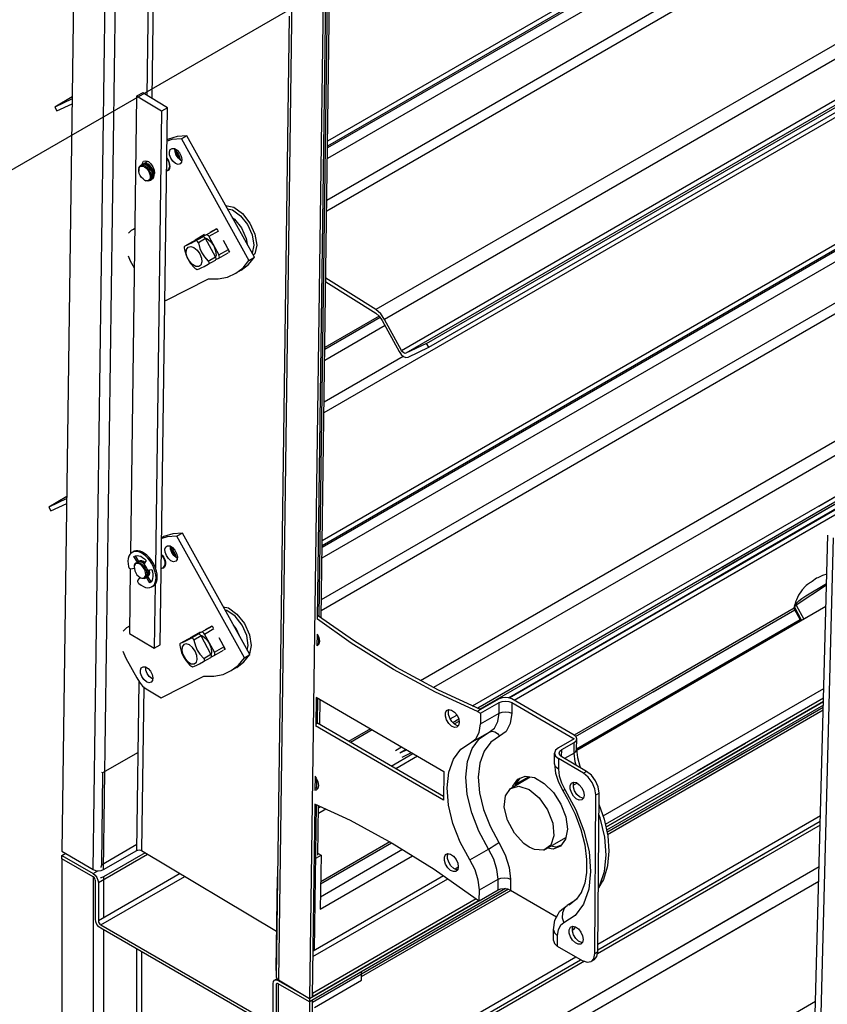
# Model space of a CAD drawing. Extents: x 3.59 to 9.66, y 2.73 to 9.39.
# Drawn here: x 5.82 to 7.25, y 6.13 to 7.87 of the extents above; entities that cross this region are included whole.
import ezdxf

# ---------------------------------------------------------------- set-up
doc = ezdxf.new("R2010")
doc.units = 0
doc.header["$MEASUREMENT"] = 0
doc.linetypes.add('030MMSOLID', pattern=[0])
doc.layers.add('Below_face', color=2, linetype='CONTINUOUS')

msp = doc.modelspace()

# ---------------------------------------------------------------- linework, layer by layer
at = {"layer": 'Below_face', "linetype": '030MMSOLID', "lineweight": 30}
for p, q in [((8.1352, 8.6637), (6.3654, 7.6418)), ((8.1508, 8.6538), (6.3651, 7.6229)), ((8.1024, 8.6479), (6.3654, 7.6451)), ((8.0904, 8.6498), (6.3655, 7.6539)), ((6.3641, 7.5497), (8.1808, 8.5986)), ((8.1924, 8.5857), (6.3639, 7.5301)), ((8.3787, 8.4687), (6.4509, 7.3557)), ((8.3941, 8.4515), (6.4663, 7.3385)), ((6.5407, 7.296), (8.4685, 8.409)), ((6.5445, 7.2891), (8.4722, 8.4021)), ((6.4963, 7.2834), (8.424, 8.3964)), ((8.4319, 8.3915), (6.5041, 7.2785)), ((5.9194, 8.1764), (5.8952, 6.3976)), ((5.9504, 6.3648), (5.9746, 8.1436)), ((5.9689, 6.3647), (5.9918, 8.0499)), ((7.8935, 8.0591), (6.359, 7.1731)), ((6.0459, 7.7347), (6.0497, 8.0154)), ((6.0579, 8.0105), (6.0541, 7.7298)), ((6.3024, 7.9484), (6.2783, 6.1696)), ((8.1402, 7.946), (6.3555, 6.9157)), ((8.1246, 7.9559), (6.3558, 6.9346)), ((8.0918, 7.9401), (6.3558, 6.9379)), ((8.0798, 7.942), (6.3559, 6.9467)), ((6.3576, 7.9155), (6.3334, 6.1368)), ((6.3476, 6.8077), (6.3627, 7.9185)), ((6.3541, 6.8102), (6.3691, 7.9128)), ((6.3503, 6.8128), (6.3652, 7.9074)), ((8.1818, 7.878), (6.3542, 6.8228)), ((6.3545, 6.8425), (8.1702, 7.8908)), ((6.2975, 7.8748), (6.2744, 6.1751)), ((6.5297, 6.6995), (8.3681, 7.7609)), ((6.0381, 7.7394), (6.0274, 7.7332)), ((6.0823, 7.7131), (6.0381, 7.7394)), ((8.3835, 7.7437), (7.152, 7.0327)), ((5.9134, 7.732), (5.8826, 7.7142)), ((5.9133, 7.729), (5.8826, 7.7142)), ((5.8863, 7.7073), (5.9132, 7.7202)), ((6.0274, 7.7332), (6.0164, 6.9237)), ((6.0716, 7.7069), (6.0274, 7.7332)), ((5.8826, 7.7142), (5.8863, 7.7073)), ((6.0716, 7.7069), (6.0606, 6.899)), ((6.0693, 6.7627), (6.0823, 7.7131)), ((6.0823, 7.7131), (6.0716, 7.7069)), ((7.2349, 7.0082), (8.4134, 7.6886)), ((7.2467, 7.002), (8.4579, 7.7012)), ((8.2733, 7.6801), (7.0419, 6.9691)), ((8.4213, 7.6837), (7.2436, 7.0038)), ((6.0836, 7.6574), (6.0815, 7.6562)), ((6.1163, 7.6633), (6.1068, 7.6578)), ((6.1068, 7.6578), (6.2262, 7.4429)), ((6.2358, 7.4484), (6.1163, 7.6633)), ((6.0469, 7.6181), (6.0395, 7.6138)), ((6.083, 7.6201), (6.081, 7.6231)), ((6.0981, 7.6284), (6.0974, 7.6296)), ((6.0983, 7.628), (6.0981, 7.6284)), ((6.1072, 7.6194), (6.1057, 7.6199)), ((6.0342, 7.6107), (6.0368, 7.6123)), ((6.0807, 7.6017), (6.0817, 7.6023)), ((6.084, 7.6024), (6.0828, 7.6017)), ((6.049, 7.5834), (6.0517, 7.5849)), ((7.0408, 6.8831), (8.2519, 7.5823)), ((7.0528, 6.9031), (8.2313, 7.5835)), ((7.0646, 6.8969), (8.2758, 7.5961)), ((7.0725, 6.8923), (8.2795, 7.5892)), ((8.2153, 7.5648), (7.0377, 6.8849)), ((7.0487, 6.8786), (8.2557, 7.5754)), ((8.2392, 7.5786), (7.0615, 6.8987)), ((6.0174, 7.4955), (6.0129, 7.4913)), ((6.0242, 7.4994), (6.0174, 7.4955)), ((6.0242, 7.499), (6.0174, 7.4955)), ((6.1504, 7.488), (6.1683, 7.4984)), ((6.172, 7.4945), (6.1554, 7.4849)), ((6.1573, 7.493), (6.1692, 7.4991)), ((6.1682, 7.4984), (6.1693, 7.4989)), ((6.1683, 7.4984), (6.1682, 7.4984)), ((6.1692, 7.4991), (6.171, 7.4958)), ((6.1693, 7.4979), (6.1701, 7.4974)), ((6.1252, 7.4753), (6.1124, 7.4679)), ((6.1444, 7.4846), (6.1252, 7.4753)), ((6.1477, 7.4884), (6.1312, 7.4788)), ((6.1504, 7.488), (6.1312, 7.4788)), ((6.1316, 7.4772), (6.1444, 7.4846)), ((6.1494, 7.4814), (6.1366, 7.474)), ((6.167, 7.449), (6.1494, 7.4814)), ((6.1554, 7.4849), (6.173, 7.4525)), ((6.1806, 7.4786), (6.192, 7.4581)), ((6.173, 7.4525), (6.1897, 7.4622)), ((6.192, 7.4581), (6.1901, 7.4571)), ((6.191, 7.4598), (6.191, 7.4599)), ((6.2347, 7.4699), (6.2316, 7.4559)), ((6.0123, 7.4507), (6.0161, 7.4422)), ((6.0161, 7.4422), (6.0232, 7.4294)), ((6.154, 7.436), (6.1668, 7.4434)), ((6.1542, 7.4417), (6.167, 7.449)), ((6.1676, 7.4444), (6.1728, 7.4469)), ((6.1728, 7.4469), (6.1894, 7.4564)), ((6.2262, 7.4429), (6.2358, 7.4484)), ((6.2125, 7.4255), (6.2029, 7.42)), ((6.0788, 7.3716), (6.1543, 7.4104)), ((6.4509, 7.3557), (6.3622, 7.4114)), ((6.3622, 7.4051), (6.4507, 7.3495)), ((7.0495, 6.8781), (7.9338, 7.3887)), ((7.0733, 6.8919), (7.9576, 7.4024)), ((7.9617, 7.3952), (7.0816, 6.8871)), ((6.0776, 7.3724), (6.0788, 7.3716)), ((7.9379, 7.3814), (7.0578, 6.8733)), ((6.4587, 7.3416), (6.3605, 7.2849)), ((6.4569, 7.3441), (6.3606, 7.2885)), ((6.4622, 7.3366), (6.4922, 7.2814)), ((6.4963, 7.2834), (6.4663, 7.3385)), ((6.4671, 7.3276), (6.3603, 7.2659)), ((6.5407, 7.296), (6.5041, 7.2785)), ((6.5078, 7.2716), (6.5445, 7.2891)), ((6.5445, 7.2891), (6.5407, 7.296)), ((6.3593, 7.1928), (6.4991, 7.2735)), ((5.9038, 7.0248), (5.872, 7.0064)), ((5.9037, 7.0216), (5.872, 7.0064)), ((5.872, 7.0064), (5.8757, 6.9995)), ((5.8757, 6.9995), (5.9036, 7.0129)), ((6.0756, 6.9542), (6.0719, 6.9521)), ((6.1084, 6.9602), (6.0988, 6.9547)), ((6.2183, 6.7398), (6.0988, 6.9547)), ((6.2278, 6.7453), (6.1084, 6.9602)), ((7.0419, 6.9691), (6.553, 6.6869)), ((7.221, 5.8144), (7.2509, 6.9567)), ((7.2312, 5.8095), (7.261, 6.9518)), ((6.0227, 6.9281), (6.0204, 6.9267)), ((6.0288, 6.9091), (6.0227, 6.9191)), ((6.0313, 6.9099), (6.0251, 6.9202)), ((6.0894, 6.9265), (6.0902, 6.9253)), ((6.0902, 6.9253), (6.0904, 6.9248)), ((6.0262, 6.9076), (6.0288, 6.9091)), ((6.0445, 6.9117), (6.0404, 6.9056)), ((6.0561, 6.9082), (6.0538, 6.9069)), ((6.0992, 6.9162), (6.0977, 6.9168)), ((6.6221, 6.6544), (7.0528, 6.9031)), ((6.016, 6.8971), (6.0145, 6.7828)), ((6.0173, 6.8969), (6.0232, 6.8983)), ((6.0437, 6.8818), (6.0448, 6.8825)), ((6.051, 6.8723), (6.0448, 6.8825)), ((6.053, 6.8741), (6.0467, 6.8845)), ((6.0469, 6.8948), (6.054, 6.8961)), ((6.0712, 6.8976), (6.0738, 6.8991)), ((6.0761, 6.8993), (6.0748, 6.8985)), ((7.0543, 6.8944), (6.6312, 6.6502)), ((6.6347, 6.6486), (7.0548, 6.8912)), ((6.6855, 6.6689), (7.0562, 6.8829)), ((6.0333, 6.882), (6.0295, 6.8768)), ((6.0411, 6.8802), (6.0437, 6.8818)), ((6.0561, 6.8663), (6.0538, 6.865)), ((6.0602, 6.8698), (6.0586, 6.7565)), ((6.6867, 6.6687), (7.0563, 6.8821)), ((7.0578, 6.8733), (6.6958, 6.6643)), ((7.2488, 6.868), (7.1951, 6.8329)), ((6.8064, 6.5762), (7.2476, 6.8309)), ((6.9436, 6.6554), (7.2476, 6.8309)), ((7.1951, 6.8329), (7.192, 6.8299)), ((7.1951, 6.8329), (7.2083, 6.8079)), ((7.1913, 6.8273), (6.9392, 6.6817)), ((6.9418, 6.6795), (7.1928, 6.8244)), ((7.1912, 6.8287), (7.191, 6.8277)), ((7.191, 6.8277), (7.2025, 6.8059)), ((7.192, 6.8299), (7.1912, 6.8287)), ((7.2031, 6.8061), (7.1912, 6.8287)), ((7.2044, 6.8065), (7.192, 6.8299)), ((6.0146, 6.7954), (6.0095, 6.7924)), ((6.1604, 6.7952), (6.1424, 6.7849)), ((6.1493, 6.7898), (6.1612, 6.7959)), ((6.1602, 6.7952), (6.1613, 6.7958)), ((6.1604, 6.7952), (6.1602, 6.7952)), ((6.1612, 6.7959), (6.163, 6.7927)), ((7.2021, 6.8067), (6.9668, 6.6708)), ((6.0095, 6.7924), (6.0033, 6.7867)), ((6.0146, 6.795), (6.0095, 6.7924)), ((6.0145, 6.7828), (6.0586, 6.7565)), ((6.1364, 6.7814), (6.1172, 6.7722)), ((6.1398, 6.7852), (6.1232, 6.7757)), ((6.1424, 6.7849), (6.1232, 6.7757)), ((6.1364, 6.7814), (6.1236, 6.774)), ((6.1414, 6.7783), (6.1286, 6.7709)), ((6.159, 6.7459), (6.1414, 6.7783)), ((6.1474, 6.7817), (6.164, 6.7913)), ((6.165, 6.7494), (6.1474, 6.7817)), ((6.1614, 6.7947), (6.1622, 6.7942)), ((6.347, 6.7608), (6.3473, 6.7815)), ((6.0586, 6.7565), (6.0693, 6.7627)), ((6.1172, 6.7722), (6.1044, 6.7648)), ((6.1726, 6.7754), (6.184, 6.755)), ((6.2233, 6.7533), (6.2251, 6.7612)), ((6.3497, 6.7637), (6.3498, 6.7758)), ((7.0764, 6.7609), (6.802, 6.6025)), ((6.0028, 6.7511), (6.0081, 6.739)), ((6.1462, 6.7385), (6.159, 6.7459)), ((6.1597, 6.7413), (6.1648, 6.7437)), ((6.1648, 6.7437), (6.1814, 6.7533)), ((6.165, 6.7494), (6.1818, 6.759)), ((6.184, 6.755), (6.1821, 6.754)), ((6.183, 6.7566), (6.183, 6.7568)), ((6.2183, 6.7398), (6.2278, 6.7453)), ((6.8045, 6.6003), (7.077, 6.7575)), ((6.0081, 6.739), (6.0276, 6.704)), ((6.146, 6.7329), (6.1588, 6.7403)), ((7.0805, 6.7364), (6.8063, 6.5781)), ((6.2045, 6.7224), (6.1949, 6.7169)), ((6.0277, 6.3986), (6.0318, 6.6971)), ((6.0557, 6.7022), (6.0542, 6.7027)), ((6.0709, 6.6685), (6.1463, 6.7073)), ((6.04, 6.6881), (6.036, 6.3985)), ((6.0441, 6.6848), (6.0709, 6.6685)), ((6.853, 6.4597), (7.2438, 6.6853)), ((6.3451, 6.6196), (6.3457, 6.6696)), ((6.3452, 6.6699), (6.5711, 6.5385)), ((6.3478, 6.6236), (6.3484, 6.6681)), ((6.3515, 6.6214), (6.3521, 6.6659)), ((6.6693, 6.6669), (6.6361, 6.648)), ((6.6361, 6.6415), (6.6693, 6.6605)), ((6.6692, 6.6416), (6.6693, 6.6605)), ((6.6914, 6.6604), (6.6913, 6.6415)), ((6.8019, 6.6026), (6.6914, 6.6668)), ((6.6914, 6.6604), (6.8018, 6.5962)), ((7.2433, 6.668), (7.0199, 6.539)), ((7.2432, 6.662), (7.021, 6.5338)), ((7.021, 6.5338), (7.2432, 6.662)), ((7.243, 6.656), (7.0222, 6.5285)), ((6.6361, 6.648), (6.6306, 6.6448)), ((6.6306, 6.6448), (6.6361, 6.6415)), ((6.636, 6.6226), (6.6692, 6.6416)), ((6.6361, 6.6415), (6.636, 6.6226)), ((7.2429, 6.6518), (7.023, 6.5248)), ((7.0238, 6.5209), (7.2428, 6.6473)), ((6.3476, 6.6237), (6.3451, 6.6257)), ((6.3476, 6.6237), (6.3451, 6.6223)), ((6.5708, 6.4939), (6.3476, 6.6237)), ((6.5824, 6.6315), (6.5942, 6.6383)), ((6.5976, 6.6308), (6.5872, 6.6248)), ((6.5896, 6.6226), (6.5981, 6.6275)), ((6.5707, 6.4875), (6.3443, 6.6192)), ((6.4413, 6.614), (6.4027, 6.5917)), ((6.4446, 6.6121), (6.406, 6.5898)), ((6.6186, 6.5892), (6.6517, 6.6082)), ((6.8018, 6.5962), (6.7742, 6.5804)), ((6.7798, 6.5772), (6.8019, 6.5898)), ((6.8017, 6.5709), (6.8019, 6.5898)), ((6.8063, 6.5772), (6.8064, 6.5962)), ((7.1051, 6.5881), (6.857, 6.4449)), ((6.0301, 6.5722), (5.9671, 6.5359)), ((6.4777, 6.548), (6.5164, 6.5703)), ((6.4857, 6.5756), (6.4965, 6.5819)), ((6.5047, 6.5771), (6.4935, 6.5707)), ((6.5057, 6.5765), (6.4935, 6.5707)), ((6.4972, 6.5638), (6.5139, 6.5718)), ((6.7672, 6.5519), (6.7673, 6.5708)), ((6.7797, 6.5645), (6.7798, 6.5772)), ((6.8017, 6.5709), (6.785, 6.5613)), ((7.1059, 6.5828), (6.8581, 6.4397)), ((6.8581, 6.4397), (7.1059, 6.5828)), ((7.1068, 6.5774), (6.8592, 6.4345)), ((7.1075, 6.5736), (6.86, 6.4307)), ((6.8609, 6.4268), (7.1081, 6.5695)), ((6.5247, 6.5655), (6.486, 6.5432)), ((6.7742, 6.5612), (6.7741, 6.5423)), ((6.8184, 6.5355), (6.7742, 6.5612)), ((6.824, 6.5387), (6.7798, 6.5644)), ((5.9671, 6.5359), (5.9649, 6.3729)), ((5.9671, 6.5359), (5.966, 6.5366)), ((6.5711, 6.5385), (6.5707, 6.4875)), ((6.824, 6.5387), (6.8184, 6.5355)), ((6.3435, 6.5059), (6.3438, 6.5287)), ((6.3462, 6.5084), (6.3464, 6.5244)), ((6.6893, 6.5086), (6.7242, 6.5287)), ((6.7214, 6.5291), (6.6989, 6.5161)), ((6.807, 6.5179), (6.8005, 6.5142)), ((6.8403, 6.4971), (6.8459, 6.5003)), ((6.844, 6.2196), (6.8459, 6.5003)), ((6.8385, 6.2165), (6.8403, 6.4971)), ((6.3385, 6.1397), (6.3432, 6.4805)), ((6.3423, 6.222), (6.3458, 6.4793)), ((6.3484, 6.3904), (6.3496, 6.4776)), ((6.3622, 6.4717), (6.3494, 6.4643)), ((6.3495, 6.474), (6.353, 6.476)), ((7.007, 6.3172), (7.2376, 6.4504)), ((7.0071, 6.3271), (7.2379, 6.4604)), ((7.2375, 6.4435), (7.0062, 6.31)), ((6.3531, 6.3396), (6.4788, 6.4122)), ((6.4755, 6.414), (6.3532, 6.3434)), ((6.7481, 6.3992), (6.7873, 6.4218)), ((5.8952, 6.3976), (5.9504, 6.3648)), ((6.0279, 6.4092), (5.9649, 6.3729)), ((5.9689, 6.3647), (6.0277, 6.3986)), ((6.0426, 6.3946), (5.9689, 6.352)), ((6.036, 6.3985), (6.2752, 6.2561)), ((6.4981, 6.4002), (6.3528, 6.3163)), ((6.6172, 6.3821), (6.6504, 6.4011)), ((6.8441, 6.233), (7.136, 6.4016)), ((5.8952, 6.3898), (5.9019, 6.3937)), ((5.8952, 6.3898), (5.9503, 6.358)), ((5.8952, 6.3839), (5.8952, 6.3898)), ((5.9503, 6.352), (5.8952, 6.3839)), ((5.8952, 6.3839), (5.8952, 3.9722)), ((5.9503, 6.352), (5.8952, 6.3839)), ((5.9596, 6.3419), (6.0467, 6.3922)), ((6.3418, 6.3835), (6.3538, 6.3904)), ((6.3484, 6.3933), (6.3487, 6.3934)), ((6.3487, 6.3934), (6.3538, 6.3904)), ((6.3538, 6.3904), (6.3525, 6.2947)), ((6.3525, 6.2947), (6.516, 6.3891)), ((7.1385, 6.3864), (6.8433, 6.2159)), ((6.844, 6.2231), (7.1375, 6.3925)), ((5.9503, 6.358), (5.9584, 6.3626)), ((6.5966, 6.3689), (6.591, 6.3656)), ((6.6316, 6.0214), (7.2356, 6.3701)), ((5.9503, 6.352), (5.9503, 3.9403)), ((5.9503, 6.352), (5.9503, 6.352)), ((5.9545, 6.277), (5.9545, 6.3448)), ((6.1046, 6.3577), (5.9596, 6.274)), ((5.9638, 6.2668), (6.1128, 6.3528)), ((5.9689, 6.352), (5.9689, 6.2794)), ((6.2742, 6.1887), (6.2765, 6.3518)), ((6.2765, 6.3518), (6.2768, 6.352)), ((6.2765, 6.3518), (6.2768, 6.3515)), ((6.3395, 6.2108), (6.578, 6.3485)), ((6.5706, 6.3538), (6.3396, 6.2205)), ((6.6107, 5.9839), (7.2349, 6.3443)), ((6.6341, 6.3288), (6.6672, 6.3477)), ((6.6671, 6.3288), (6.6672, 6.3477)), ((6.6893, 6.3476), (6.6892, 6.3287)), ((5.9596, 6.3419), (5.9596, 6.274)), ((6.6803, 6.3312), (6.3334, 6.1309)), ((6.6857, 6.3301), (6.3385, 6.1296)), ((6.4257, 6.1755), (6.6901, 6.3282)), ((6.6339, 6.3098), (6.6341, 6.3288)), ((6.6339, 6.3098), (6.6671, 6.3288)), ((6.6892, 6.3287), (6.7709, 6.2812)), ((6.3334, 6.1368), (6.6335, 6.3101)), ((6.6335, 6.3101), (6.3385, 6.1397)), ((6.6285, 6.313), (6.3386, 6.1456)), ((6.4686, 5.9273), (7.1495, 6.3204)), ((6.6284, 6.3131), (6.6339, 6.3098)), ((6.8034, 6.3101), (6.7895, 6.301)), ((6.4477, 5.8899), (7.1533, 6.2972)), ((5.9638, 6.2668), (6.2648, 6.093)), ((6.2648, 6.0871), (5.9638, 6.2609)), ((5.9689, 6.2579), (5.9689, 3.9403)), ((6.7651, 6.2391), (6.7652, 6.2581)), ((6.7988, 6.2576), (6.7997, 6.2581)), ((6.7997, 6.2581), (6.7997, 6.2634)), ((6.7721, 6.2484), (6.772, 6.2295)), ((6.0277, 5.842), (6.0277, 6.224)), ((6.772, 6.2295), (6.8162, 6.2038)), ((6.036, 6.2192), (6.036, 5.8468)), ((6.4504, 5.9958), (6.8134, 6.2054)), ((6.4507, 6.0059), (6.8049, 6.2104)), ((6.8374, 6.2054), (6.8319, 6.2022)), ((6.8385, 6.2165), (6.844, 6.2196)), ((6.2746, 6.1865), (6.2742, 6.1887)), ((6.82, 6.2025), (6.4502, 5.989)), ((6.2759, 6.1717), (6.2717, 6.1693)), ((6.2783, 6.1696), (6.3334, 6.1368)), ((6.2782, 6.1686), (6.2791, 6.1691)), ((6.2782, 6.1686), (6.3334, 6.1368)), ((6.3422, 6.121), (6.4257, 6.1692)), ((6.4257, 6.18), (6.4257, 6.1841)), ((6.4257, 6.1692), (6.4257, 6.18)), ((6.269, 6.0954), (6.269, 6.1633)), ((6.2752, 6.161), (6.2741, 6.1603)), ((6.2741, 6.1603), (6.2741, 6.0924)), ((6.3334, 6.1309), (6.2782, 6.1627)), ((6.2782, 6.1627), (6.2782, 3.751)), ((6.3334, 6.1309), (6.2782, 6.1627)), ((6.3334, 6.1368), (6.3385, 6.1397)), ((6.3334, 6.1368), (6.3334, 6.1309)), ((6.3385, 6.1338), (6.3334, 6.1309)), ((6.3386, 6.1456), (6.3385, 6.1397)), ((6.3385, 5.8066), (6.3385, 6.1338)), ((6.3334, 6.1309), (6.3334, 3.7191)), ((6.6662, 5.8069), (7.2293, 6.132))]:
    msp.add_line(p, q, dxfattribs=at)
at = {"layer": 'Below_face'}
msp.add_line((6.2942, 7.8847), (4.6207, 6.9186), dxfattribs=at)
at = {"layer": 'Below_face', "linetype": '030MMSOLID', "lineweight": 30}
for points in [[(6.1068, 7.6578), (6.0897, 7.6565), (6.0815, 7.6541)], [(6.1163, 7.6633), (6.0992, 7.6621), (6.0836, 7.6574)], [(6.1057, 7.6199), (6.1012, 7.6238), (6.0976, 7.6291), (6.0954, 7.635), (6.0951, 7.6403)], [(6.0952, 7.6384), (6.0956, 7.638), (6.0986, 7.6344), (6.1012, 7.6303), (6.1032, 7.626), (6.1046, 7.6216), (6.1047, 7.6208)], [(6.0999, 7.6295), (6.0971, 7.6339), (6.0953, 7.636)], [(6.0371, 7.6124), (6.0375, 7.6152), (6.0398, 7.6184), (6.0436, 7.6193)], [(6.0556, 7.6043), (6.0533, 7.6079), (6.0505, 7.6109), (6.0476, 7.6131), (6.0446, 7.6144), (6.0418, 7.6146), (6.0395, 7.6138), (6.0385, 7.6129)], [(6.0436, 7.6193), (6.0481, 7.6177), (6.0526, 7.6139), (6.0562, 7.6086), (6.0585, 7.6027), (6.0589, 7.5972), (6.0583, 7.5957)], [(6.0807, 7.6012), (6.0828, 7.6017), (6.0847, 7.6032), (6.086, 7.6057), (6.0866, 7.6089), (6.0863, 7.6125), (6.0852, 7.6164), (6.0835, 7.6203)], [(6.0835, 7.6203), (6.0812, 7.624), (6.081, 7.6241)], [(6.0817, 7.6023), (6.0838, 7.6036), (6.0852, 7.6058), (6.0859, 7.6088), (6.0857, 7.6124), (6.0847, 7.6163), (6.083, 7.6201)], [(6.1028, 7.6224), (6.1021, 7.6247), (6.0999, 7.6295)], [(6.0314, 7.6063), (6.0312, 7.604), (6.0311, 7.603), (6.0312, 7.6006)], [(6.0314, 7.6063), (6.0324, 7.6089), (6.0342, 7.6107), (6.0365, 7.6116), (6.0393, 7.6113), (6.0423, 7.61), (6.0452, 7.6078), (6.048, 7.6048), (6.0503, 7.6012)], [(6.053, 7.6028), (6.0506, 7.6063), (6.0479, 7.6093), (6.0449, 7.6115), (6.0419, 7.6128), (6.0392, 7.6131), (6.0368, 7.6123)], [(6.0543, 7.6037), (6.0521, 7.6069), (6.0496, 7.6096), (6.0468, 7.6114), (6.0441, 7.6123), (6.0433, 7.6122)], [(6.0503, 7.6012), (6.052, 7.5974), (6.053, 7.5935), (6.0532, 7.59), (6.0525, 7.5869), (6.0511, 7.5847), (6.049, 7.5834), (6.0464, 7.5831), (6.0435, 7.5839)], [(6.0517, 7.5849), (6.0538, 7.5862), (6.0552, 7.5885), (6.0558, 7.5915), (6.0556, 7.5951), (6.0547, 7.5989), (6.053, 7.6028)], [(6.0539, 7.5864), (6.0543, 7.5864), (6.0564, 7.5878), (6.0578, 7.59), (6.0585, 7.593), (6.0583, 7.5966), (6.0573, 7.6004), (6.0556, 7.6043)], [(6.0556, 7.5907), (6.0558, 7.5909), (6.0566, 7.5934), (6.0566, 7.5966), (6.0558, 7.6001), (6.0543, 7.6037)], [(6.0387, 7.587), (6.0405, 7.5856), (6.0415, 7.5849), (6.0435, 7.5839)], [(6.0583, 7.5957), (6.0574, 7.593), (6.0562, 7.5922)], [(6.1849, 7.54), (6.1993, 7.5368), (6.2147, 7.5258), (6.228, 7.5089), (6.2369, 7.4892)], [(6.1881, 7.5342), (6.197, 7.5323), (6.2113, 7.522), (6.2237, 7.5063), (6.232, 7.4879), (6.2347, 7.4699)], [(6.1966, 7.5189), (6.2008, 7.5159), (6.2131, 7.5002), (6.2214, 7.4818), (6.2231, 7.4713)], [(6.1702, 7.4973), (6.17, 7.4975), (6.1693, 7.4979), (6.1688, 7.4981), (6.1683, 7.4984)], [(6.1316, 7.4772), (6.1243, 7.4735), (6.1194, 7.4711), (6.1156, 7.4693), (6.1124, 7.4679)], [(6.1312, 7.4788), (6.1304, 7.478), (6.1303, 7.4778)], [(6.1366, 7.474), (6.1359, 7.4758), (6.1353, 7.4765), (6.1347, 7.4771), (6.1339, 7.4774), (6.1332, 7.4775), (6.1316, 7.4772)], [(6.1494, 7.4814), (6.1483, 7.483), (6.1469, 7.4841), (6.1456, 7.4847), (6.1444, 7.4846)], [(6.1486, 7.4825), (6.1518, 7.4815), (6.1584, 7.4762), (6.1638, 7.4685)], [(6.1554, 7.4849), (6.1543, 7.4865), (6.1529, 7.4876), (6.1516, 7.4882), (6.1504, 7.488)], [(6.2369, 7.4892), (6.2399, 7.4699), (6.2364, 7.4545), (6.2338, 7.452)], [(6.1124, 7.4679), (6.1119, 7.4674), (6.1118, 7.4668), (6.1117, 7.4661), (6.1117, 7.4652), (6.1118, 7.4643), (6.1122, 7.4623)], [(6.1122, 7.4623), (6.1149, 7.4523), (6.1183, 7.4446), (6.1229, 7.4376), (6.1298, 7.4299)], [(6.1366, 7.474), (6.1394, 7.464), (6.1428, 7.4563), (6.1474, 7.4493), (6.1542, 7.4417)], [(6.1638, 7.4685), (6.1672, 7.4599), (6.168, 7.4518), (6.167, 7.4489)], [(6.1908, 7.4576), (6.1909, 7.4576), (6.1909, 7.4581), (6.191, 7.4589), (6.191, 7.4598), (6.191, 7.4599)], [(6.154, 7.436), (6.1552, 7.437), (6.1555, 7.4377), (6.1556, 7.4385), (6.1556, 7.4393), (6.1553, 7.4401), (6.1542, 7.4417)], [(6.1543, 7.4104), (6.1719, 7.4102), (6.1882, 7.4134), (6.2029, 7.42), (6.2157, 7.4299), (6.2262, 7.4429)], [(6.1668, 7.4434), (6.1676, 7.4442), (6.1679, 7.4456), (6.1677, 7.4473), (6.167, 7.449)], [(6.1728, 7.4469), (6.1736, 7.4477), (6.1739, 7.449), (6.1737, 7.4507), (6.173, 7.4525)], [(6.2125, 7.4255), (6.2252, 7.4354), (6.2358, 7.4484)], [(6.1298, 7.4299), (6.1312, 7.4286), (6.132, 7.428), (6.1327, 7.4275), (6.1334, 7.4271), (6.134, 7.4269), (6.1348, 7.4268)], [(6.1348, 7.4268), (6.138, 7.4282), (6.1418, 7.4299), (6.1467, 7.4323), (6.154, 7.436)], [(6.4663, 7.3385), (6.4594, 7.3485), (6.4509, 7.3557)], [(6.4507, 7.3495), (6.457, 7.344), (6.4622, 7.3366)], [(6.5041, 7.2785), (6.5023, 7.2782), (6.5001, 7.2791), (6.498, 7.2809), (6.4963, 7.2834)], [(6.4922, 7.2814), (6.4957, 7.2764), (6.4999, 7.2728), (6.5041, 7.2711), (6.5078, 7.2716)], [(6.0988, 6.9547), (6.0817, 6.9534), (6.0719, 6.9505)], [(6.1084, 6.9602), (6.0912, 6.9589), (6.0756, 6.9542)], [(6.0977, 6.9168), (6.0932, 6.9206), (6.0896, 6.926), (6.0874, 6.9319), (6.0871, 6.9372)], [(6.0872, 6.9353), (6.0877, 6.9349), (6.0907, 6.9313), (6.0932, 6.9272), (6.0953, 6.9228), (6.0966, 6.9184), (6.0967, 6.9177)], [(6.0538, 6.9069), (6.0506, 6.9117), (6.047, 6.916), (6.0432, 6.9198), (6.0392, 6.9229), (6.0352, 6.9253), (6.0311, 6.9269), (6.0273, 6.9277), (6.0237, 6.9277), (6.0204, 6.9267), (6.0176, 6.925), (6.0153, 6.9224), (6.0135, 6.9192), (6.0124, 6.9153), (6.012, 6.9109), (6.0122, 6.9061), (6.0131, 6.901)], [(6.0561, 6.9082), (6.0529, 6.913), (6.0493, 6.9173), (6.0455, 6.9211), (6.0415, 6.9242), (6.0375, 6.9266), (6.0334, 6.9283), (6.0296, 6.9291), (6.026, 6.929), (6.0227, 6.9281)], [(6.0227, 6.9191), (6.0252, 6.9203), (6.0281, 6.9207), (6.0312, 6.9203), (6.0346, 6.9192), (6.038, 6.9173), (6.0413, 6.9148), (6.0445, 6.9117)], [(6.0715, 6.9227), (6.0732, 6.9208), (6.0755, 6.9172)], [(6.075, 6.917), (6.0727, 6.9205), (6.0715, 6.9219)], [(6.0755, 6.9172), (6.0773, 6.9133), (6.0783, 6.9094), (6.0786, 6.9057), (6.078, 6.9025), (6.0768, 6.9001), (6.0748, 6.8985), (6.0723, 6.8979), (6.0719, 6.898)], [(6.0874, 6.9329), (6.0891, 6.9308), (6.0919, 6.9263)], [(6.0919, 6.9263), (6.0941, 6.9216), (6.0948, 6.9193)], [(6.0131, 6.901), (6.0135, 6.8997), (6.0143, 6.8984), (6.0153, 6.8975), (6.0163, 6.897), (6.0173, 6.8969)], [(6.0234, 6.9031), (6.0232, 6.9009), (6.0231, 6.8998), (6.0233, 6.8975)], [(6.0234, 6.9031), (6.0244, 6.9058), (6.0262, 6.9076), (6.0285, 6.9084), (6.0313, 6.9082), (6.0343, 6.9069), (6.0373, 6.9047), (6.04, 6.9016), (6.0423, 6.8981)], [(6.045, 6.8996), (6.0427, 6.9032), (6.0399, 6.9062), (6.0369, 6.9084), (6.034, 6.9097), (6.0312, 6.9099), (6.0288, 6.9091)], [(6.0421, 6.9081), (6.0396, 6.9099), (6.0366, 6.9112), (6.0338, 6.9115), (6.0315, 6.9107), (6.0311, 6.9103)], [(6.0312, 6.871), (6.0352, 6.868), (6.0393, 6.8657), (6.0433, 6.8643), (6.0471, 6.8636), (6.0507, 6.8639), (6.0538, 6.865), (6.0566, 6.8669), (6.0588, 6.8695), (6.0604, 6.8729), (6.0614, 6.8769), (6.0617, 6.8814), (6.0614, 6.8863), (6.0604, 6.8914), (6.0587, 6.8966), (6.0565, 6.9019), (6.0538, 6.9069)], [(6.0315, 6.9099), (6.0339, 6.9105), (6.0384, 6.9089), (6.0403, 6.9073)], [(6.0412, 6.9067), (6.0389, 6.9083), (6.0361, 6.9092), (6.0353, 6.9091)], [(6.0561, 6.8663), (6.0589, 6.8682), (6.0611, 6.8709), (6.0627, 6.8742), (6.0637, 6.8782), (6.064, 6.8827), (6.0637, 6.8876), (6.0627, 6.8927), (6.061, 6.898), (6.0588, 6.9032), (6.0561, 6.9082)], [(6.0738, 6.8991), (6.0758, 6.9004), (6.0773, 6.9027), (6.0779, 6.9057), (6.0777, 6.9093), (6.0767, 6.9131), (6.075, 6.917)], [(6.0307, 6.8838), (6.0326, 6.8825), (6.0336, 6.8818), (6.0356, 6.8807)], [(6.0423, 6.8981), (6.044, 6.8942), (6.045, 6.8904), (6.0452, 6.8868), (6.0446, 6.8838), (6.0431, 6.8815), (6.0411, 6.8802), (6.0385, 6.88), (6.0356, 6.8807)], [(6.0448, 6.8825), (6.0458, 6.8831), (6.0472, 6.8853), (6.0478, 6.8884), (6.0477, 6.8919), (6.0467, 6.8958), (6.045, 6.8996)], [(6.0471, 6.8838), (6.0484, 6.8846), (6.0499, 6.8869), (6.0505, 6.8899), (6.0503, 6.8935), (6.0498, 6.8953)], [(6.0484, 6.8951), (6.0488, 6.8939), (6.0492, 6.8884), (6.0477, 6.8842), (6.0471, 6.8838)], [(6.0477, 6.8876), (6.0478, 6.8877), (6.0486, 6.8903), (6.0487, 6.8935), (6.0483, 6.8951)], [(6.054, 6.8961), (6.0553, 6.8917), (6.056, 6.8875), (6.0561, 6.8835), (6.0557, 6.8799), (6.0546, 6.8767), (6.0531, 6.8742), (6.051, 6.8723)], [(7.2492, 6.8877), (7.2413, 6.8854), (7.233, 6.8814), (7.2311, 6.8803), (7.2232, 6.8749)], [(6.0295, 6.8768), (6.0291, 6.8759), (6.0291, 6.8747), (6.0295, 6.8733), (6.0302, 6.872), (6.0312, 6.871)], [(7.2232, 6.8749), (7.2228, 6.8746), (7.2213, 6.8737), (7.22, 6.8728), (7.215, 6.8692), (7.2129, 6.8675), (7.2113, 6.8661), (7.2055, 6.8599), (7.2041, 6.8581), (7.1991, 6.8504), (7.1953, 6.842), (7.1946, 6.8399), (7.192, 6.8307)], [(7.1923, 6.8302), (7.192, 6.8307), (7.1928, 6.8331), (7.1954, 6.8363), (7.1995, 6.8402), (7.2051, 6.8445), (7.2119, 6.8493), (7.2488, 6.8711), (7.2488, 6.8711)], [(6.1807, 6.83), (6.1897, 6.8281), (6.205, 6.817), (6.2183, 6.8002), (6.2272, 6.7804), (6.2302, 6.7611), (6.227, 6.7467)], [(6.2251, 6.7612), (6.2223, 6.7791), (6.214, 6.7975), (6.2016, 6.8132), (6.1873, 6.8235), (6.1839, 6.8242)], [(6.6361, 6.648), (6.5619, 6.6821), (6.4873, 6.7224), (6.4128, 6.7688), (6.3477, 6.8147)], [(6.1622, 6.7942), (6.162, 6.7943), (6.1614, 6.7947), (6.1609, 6.795), (6.1604, 6.7952)], [(6.2093, 6.7786), (6.2035, 6.7915), (6.1989, 6.7973)], [(6.6306, 6.6448), (6.5563, 6.6789), (6.4818, 6.7192), (6.4073, 6.7656), (6.3475, 6.8077)], [(6.1414, 6.7783), (6.1403, 6.7799), (6.139, 6.781), (6.1376, 6.7816), (6.1364, 6.7814)], [(6.1406, 6.7794), (6.1439, 6.7783), (6.1504, 6.773), (6.1559, 6.7654)], [(6.1474, 6.7817), (6.1463, 6.7833), (6.145, 6.7845), (6.1436, 6.785), (6.1424, 6.7849)], [(6.3471, 6.7819), (6.35, 6.7754), (6.3511, 6.769)], [(6.1044, 6.7648), (6.104, 6.7642), (6.1038, 6.7637), (6.1038, 6.7629), (6.1038, 6.7621), (6.1039, 6.7611), (6.1042, 6.7592)], [(6.1236, 6.774), (6.1164, 6.7703), (6.1114, 6.7679), (6.1076, 6.7662), (6.1044, 6.7648)], [(6.1232, 6.7757), (6.1224, 6.7748), (6.1223, 6.7747)], [(6.1286, 6.7709), (6.1279, 6.7727), (6.1273, 6.7734), (6.1267, 6.7739), (6.126, 6.7743), (6.1252, 6.7744), (6.1236, 6.774)], [(6.1286, 6.7709), (6.1314, 6.7609), (6.1348, 6.7532), (6.1394, 6.7462), (6.1462, 6.7385)], [(6.1559, 6.7654), (6.1593, 6.7568), (6.16, 6.7487), (6.1591, 6.7458)], [(6.3511, 6.769), (6.3499, 6.7638), (6.3469, 6.7607), (6.3467, 6.7607)], [(6.3499, 6.7637), (6.3479, 6.7635), (6.347, 6.7639)], [(6.1042, 6.7592), (6.107, 6.7492), (6.1104, 6.7415), (6.115, 6.7345), (6.1218, 6.7268)], [(6.1588, 6.7403), (6.1596, 6.7411), (6.1599, 6.7424), (6.1597, 6.7441), (6.159, 6.7459)], [(6.1648, 6.7437), (6.1656, 6.7445), (6.166, 6.7459), (6.1657, 6.7476), (6.165, 6.7494)], [(6.1829, 6.7544), (6.1829, 6.7545), (6.183, 6.755), (6.183, 6.7557), (6.183, 6.7566)], [(6.2045, 6.7224), (6.2172, 6.7323), (6.2278, 6.7453)], [(6.1218, 6.7268), (6.1233, 6.7254), (6.124, 6.7248), (6.1248, 6.7244), (6.1254, 6.724), (6.126, 6.7237), (6.1268, 6.7237)], [(6.1268, 6.7237), (6.13, 6.725), (6.1338, 6.7268), (6.1387, 6.7292), (6.146, 6.7329)], [(6.146, 6.7329), (6.1472, 6.7339), (6.1475, 6.7346), (6.1477, 6.7353), (6.1476, 6.7361), (6.1473, 6.737), (6.1462, 6.7385)], [(6.1463, 6.7073), (6.164, 6.707), (6.1803, 6.7103), (6.1949, 6.7169), (6.2077, 6.7268), (6.2183, 6.7398)], [(6.0542, 6.7027), (6.0497, 6.7066), (6.0461, 6.7119), (6.0439, 6.7178), (6.0436, 6.7231)], [(6.0276, 6.704), (6.0322, 6.6963), (6.0379, 6.6897), (6.0441, 6.6848)], [(6.6914, 6.6668), (6.6863, 6.6688), (6.6803, 6.6695), (6.6743, 6.6689), (6.6693, 6.6669)], [(6.6693, 6.6605), (6.6743, 6.6624), (6.6803, 6.6631), (6.6863, 6.6624), (6.6914, 6.6604)], [(6.5973, 6.6197), (6.5954, 6.6195), (6.5903, 6.6219), (6.5854, 6.6266), (6.5816, 6.6328), (6.5795, 6.6395), (6.5796, 6.6454), (6.5809, 6.6481)], [(6.6517, 6.6082), (6.6611, 6.6151), (6.667, 6.6266), (6.6692, 6.6416)], [(6.6692, 6.6416), (6.6742, 6.6435), (6.6802, 6.6442), (6.6862, 6.6435), (6.6913, 6.6415)], [(6.6913, 6.6415), (6.6887, 6.6232), (6.6814, 6.6092), (6.67, 6.6007)], [(6.6186, 6.5892), (6.6279, 6.5961), (6.6339, 6.6076), (6.636, 6.6226)], [(6.6504, 6.4011), (6.6332, 6.4326), (6.6205, 6.4653), (6.6127, 6.4977), (6.6102, 6.5284), (6.6131, 6.556), (6.6212, 6.5791), (6.6343, 6.5968), (6.6517, 6.6082)], [(6.6517, 6.6082), (6.6565, 6.6095), (6.6616, 6.6086), (6.6664, 6.6055), (6.67, 6.6007)], [(6.6172, 6.3821), (6.6001, 6.4136), (6.5873, 6.4463), (6.5795, 6.4787), (6.577, 6.5094), (6.5799, 6.537), (6.5881, 6.5601), (6.6012, 6.5778), (6.6186, 6.5892)], [(6.67, 6.6007), (6.6542, 6.5903), (6.6423, 6.5743), (6.6349, 6.5533), (6.6322, 6.5283), (6.6345, 6.5005), (6.6416, 6.4711), (6.6532, 6.4414), (6.6687, 6.4129)], [(6.8019, 6.5898), (6.8052, 6.5927), (6.8064, 6.5962), (6.8052, 6.5996), (6.8019, 6.6026)], [(6.7742, 6.5804), (6.7691, 6.576), (6.7673, 6.5708), (6.7691, 6.5656), (6.7742, 6.5612)], [(6.7798, 6.5644), (6.7764, 6.5673), (6.7752, 6.5708), (6.7764, 6.5742), (6.7798, 6.5772)], [(6.8017, 6.5709), (6.8051, 6.5738), (6.8063, 6.5772)], [(6.8053, 6.5495), (6.8034, 6.5555), (6.8017, 6.5709)], [(6.8063, 6.5772), (6.8077, 6.5632), (6.812, 6.5477), (6.8133, 6.5449)], [(6.7741, 6.5423), (6.769, 6.5467), (6.7672, 6.5519)], [(6.7672, 6.5519), (6.7689, 6.5356), (6.774, 6.5194), (6.7824, 6.5038)], [(6.7741, 6.5423), (6.7753, 6.5307), (6.7792, 6.5186), (6.7853, 6.5067)], [(6.8403, 6.4971), (6.8387, 6.5079), (6.834, 6.5189), (6.8268, 6.5286), (6.8184, 6.5355)], [(6.8459, 6.5003), (6.8443, 6.5111), (6.8395, 6.5221), (6.8324, 6.5318), (6.824, 6.5387)], [(6.3428, 6.53), (6.3453, 6.5269), (6.3483, 6.5203), (6.3494, 6.5138)], [(6.6928, 6.5106), (6.6932, 6.5127), (6.7019, 6.525), (6.7153, 6.5301), (6.7317, 6.5275), (6.749, 6.5174), (6.7653, 6.5011), (6.7785, 6.4805), (6.787, 6.4581), (6.7899, 6.4366)], [(6.6984, 6.5138), (6.6987, 6.5159), (6.7065, 6.5267)], [(6.8183, 6.4911), (6.8164, 6.491), (6.8113, 6.4933), (6.8064, 6.498), (6.8026, 6.5043), (6.8005, 6.5109), (6.8005, 6.5169), (6.8018, 6.5195)], [(6.3494, 6.5138), (6.3482, 6.5086), (6.3452, 6.5055), (6.3424, 6.5053)], [(6.3482, 6.5085), (6.3463, 6.5084), (6.3436, 6.5096)], [(6.7853, 6.5067), (6.7824, 6.5043), (6.7824, 6.5038)], [(6.7824, 6.5038), (6.7903, 6.4898), (6.8035, 6.4632), (6.8136, 6.4359), (6.8205, 6.4088), (6.8239, 6.3827), (6.8238, 6.3583)], [(6.7853, 6.5067), (6.8048, 6.4708), (6.8193, 6.4336), (6.8283, 6.3966), (6.8311, 6.3616), (6.8278, 6.3302), (6.8185, 6.3038), (6.8036, 6.2837), (6.7837, 6.2707)], [(6.342, 6.481), (6.4052, 6.452), (6.4797, 6.4117), (6.5542, 6.3653), (6.6284, 6.3131)], [(6.8458, 6.4805), (6.855, 6.4539), (6.8613, 6.4248), (6.8633, 6.3972), (6.861, 6.3721), (6.8606, 6.3692), (6.8539, 6.3472), (6.8522, 6.3442), (6.8448, 6.3321)], [(6.8448, 6.3339), (6.8472, 6.3372), (6.8557, 6.3614), (6.8588, 6.3902), (6.8562, 6.4223), (6.848, 6.4563), (6.8456, 6.4623)], [(6.7899, 6.4366), (6.7867, 6.4186), (6.778, 6.4063), (6.7646, 6.4012), (6.7545, 6.4028)], [(6.6504, 6.4011), (6.6551, 6.4039), (6.6603, 6.4072), (6.6651, 6.4103), (6.6687, 6.4129)], [(6.6687, 6.4129), (6.6799, 6.3912), (6.687, 6.3688), (6.6893, 6.3476)], [(6.0277, 6.3986), (6.0296, 6.3993), (6.0319, 6.3996), (6.0341, 6.3993), (6.036, 6.3985)], [(6.6672, 6.3477), (6.6653, 6.3651), (6.6595, 6.3834), (6.6504, 6.4011)], [(6.779, 6.4078), (6.7702, 6.4044), (6.76, 6.406)], [(6.5956, 6.3645), (6.5937, 6.3644), (6.5886, 6.3667), (6.5837, 6.3714), (6.5799, 6.3777), (6.5778, 6.3843), (6.5779, 6.3903), (6.5792, 6.3929)], [(6.6341, 6.3288), (6.6322, 6.3461), (6.6264, 6.3644), (6.6172, 6.3821)], [(5.9504, 6.3648), (5.9546, 6.3631), (5.9597, 6.3625), (5.9647, 6.363), (5.9689, 6.3647)], [(5.9649, 6.3729), (5.9642, 6.3692), (5.9638, 6.3688)], [(6.8238, 6.3596), (6.8206, 6.3411), (6.8136, 6.3226)], [(5.9503, 6.358), (5.9539, 6.3551), (5.9569, 6.351), (5.9589, 6.3464), (5.9596, 6.3419)], [(5.9545, 6.3448), (5.9542, 6.3469), (5.9533, 6.3489), (5.9519, 6.3508), (5.9503, 6.352)], [(5.9689, 6.352), (5.9646, 6.3504), (5.9636, 6.3503)], [(6.6672, 6.3477), (6.6723, 6.3497), (6.6782, 6.3503), (6.6842, 6.3496), (6.6893, 6.3476)], [(6.6671, 6.3288), (6.6721, 6.3308), (6.6781, 6.3314), (6.6841, 6.3307), (6.6892, 6.3287)], [(6.8143, 6.3243), (6.8061, 6.3124), (6.7933, 6.3016)], [(6.7652, 6.2581), (6.7678, 6.2751), (6.7734, 6.286), (6.7761, 6.2906), (6.7802, 6.2941), (6.7895, 6.301)], [(6.7895, 6.301), (6.784, 6.2958), (6.781, 6.2882), (6.7809, 6.2794), (6.7837, 6.2707)], [(5.9638, 6.2609), (5.9602, 6.2638), (5.9572, 6.2678), (5.9552, 6.2725), (5.9545, 6.277)], [(5.9596, 6.274), (5.9599, 6.272), (5.9608, 6.2699), (5.9622, 6.2681), (5.9638, 6.2668)], [(6.7652, 6.2581), (6.767, 6.2529), (6.7721, 6.2484)], [(6.7837, 6.2707), (6.7775, 6.2661), (6.7735, 6.2584), (6.7721, 6.2484)], [(6.8166, 6.236), (6.8147, 6.2358), (6.8096, 6.2382), (6.8047, 6.2429), (6.8009, 6.2491), (6.7988, 6.2558), (6.7988, 6.2617), (6.8002, 6.2643)], [(6.7997, 6.2581), (6.803, 6.261), (6.8039, 6.2636)], [(6.7651, 6.2391), (6.7669, 6.2339), (6.772, 6.2295)], [(6.8162, 6.2038), (6.8247, 6.2008), (6.8319, 6.2022), (6.8367, 6.2077), (6.8385, 6.2165)], [(6.8374, 6.2054), (6.8423, 6.2109), (6.844, 6.2196)], [(6.269, 6.1633), (6.2697, 6.167), (6.2717, 6.1693), (6.2747, 6.1699), (6.2782, 6.1686)], [(6.2744, 6.1751), (6.2754, 6.1721), (6.2783, 6.1696)], [(6.2782, 6.1627), (6.2767, 6.1633), (6.2753, 6.163), (6.2744, 6.162), (6.2741, 6.1603)]]:
    msp.add_lwpolyline(points, dxfattribs=at)
for points in [[(6.0961, 7.6144), (6.0917, 7.6182), (6.088, 7.6236), (6.0858, 7.6295), (6.0855, 7.635), (6.087, 7.6391), (6.0902, 7.6411), (6.0945, 7.6407), (6.099, 7.6379), (6.1032, 7.6332), (6.1062, 7.6275), (6.1075, 7.6216), (6.1069, 7.6167), (6.1044, 7.6136), (6.1007, 7.6128)], [(6.0488, 7.6004), (6.0504, 7.5967), (6.0513, 7.593), (6.0514, 7.5896), (6.0506, 7.5868), (6.0491, 7.5848), (6.047, 7.5838), (6.0444, 7.5838), (6.0415, 7.5849), (6.0387, 7.587), (6.036, 7.5898), (6.0338, 7.5932), (6.0321, 7.5969), (6.0312, 7.6006), (6.0312, 7.604), (6.0319, 7.6068), (6.0334, 7.6088), (6.0355, 7.6098), (6.0381, 7.6098), (6.041, 7.6087), (6.0439, 7.6067), (6.0465, 7.6038)], [(6.1392, 7.4545), (6.1421, 7.447), (6.1428, 7.4401), (6.141, 7.4347), (6.1372, 7.432), (6.132, 7.4322), (6.1262, 7.4355), (6.121, 7.4412), (6.1171, 7.4483), (6.1152, 7.4557), (6.1158, 7.462), (6.1186, 7.4661), (6.1233, 7.4674), (6.1289, 7.4656), (6.1345, 7.461)], [(6.0882, 6.9113), (6.0837, 6.9151), (6.0801, 6.9204), (6.0779, 6.9264), (6.0775, 6.9319), (6.0791, 6.936), (6.0822, 6.938), (6.0865, 6.9376), (6.0911, 6.9348), (6.0952, 6.9301), (6.0982, 6.9243), (6.0995, 6.9185), (6.0989, 6.9136), (6.0965, 6.9104), (6.0927, 6.9096)], [(6.0408, 6.8973), (6.0386, 6.9007), (6.0359, 6.9035), (6.033, 6.9056), (6.0302, 6.9066), (6.0276, 6.9067), (6.0254, 6.9057), (6.0239, 6.9037), (6.0232, 6.9009), (6.0233, 6.8975), (6.0242, 6.8938), (6.0258, 6.8901), (6.028, 6.8867), (6.0307, 6.8838), (6.0336, 6.8818), (6.0364, 6.8807), (6.039, 6.8807), (6.0412, 6.8817), (6.0427, 6.8837), (6.0434, 6.8865), (6.0433, 6.8899), (6.0424, 6.8936)], [(6.1312, 6.7513), (6.1265, 6.7579), (6.1209, 6.7625), (6.1153, 6.7643), (6.1107, 6.763), (6.1078, 6.7589), (6.1073, 6.7526), (6.1091, 6.7452), (6.113, 6.7381), (6.1183, 6.7324), (6.124, 6.7291), (6.1292, 6.7288), (6.1331, 6.7316), (6.1348, 6.7369), (6.1341, 6.7439)], [(6.0446, 6.6972), (6.0402, 6.7011), (6.0365, 6.7064), (6.0344, 6.7123), (6.034, 6.7178), (6.0355, 6.7219), (6.0387, 6.7239), (6.043, 6.7235), (6.0476, 6.7207), (6.0517, 6.716), (6.0547, 6.7103), (6.056, 6.7044), (6.0554, 6.6995), (6.053, 6.6964), (6.0492, 6.6956)], [(6.5985, 6.625), (6.5974, 6.6198), (6.5944, 6.6167), (6.5899, 6.6163), (6.5847, 6.6187), (6.5798, 6.6234), (6.576, 6.6296), (6.574, 6.6363), (6.574, 6.6423), (6.5761, 6.6465), (6.58, 6.6482), (6.5849, 6.6472), (6.59, 6.6436), (6.5945, 6.638), (6.5975, 6.6314)], [(6.8195, 6.4964), (6.8184, 6.4912), (6.8153, 6.4882), (6.8108, 6.4878), (6.8057, 6.4901), (6.8008, 6.4948), (6.797, 6.5011), (6.7949, 6.5077), (6.795, 6.5137), (6.7971, 6.5179), (6.801, 6.5197), (6.8059, 6.5187), (6.811, 6.5151), (6.8155, 6.5095), (6.8185, 6.5029)], [(6.7222, 6.4044), (6.713, 6.4109), (6.6962, 6.4292), (6.6839, 6.452), (6.6782, 6.4755), (6.6801, 6.4955), (6.6893, 6.5086), (6.7042, 6.5125), (6.7222, 6.5065), (6.7401, 6.4917), (6.755, 6.4707), (6.7642, 6.447), (6.7661, 6.4248), (6.7604, 6.4079), (6.7481, 6.3992), (6.7314, 6.4002)], [(6.5968, 6.3698), (6.5957, 6.3646), (6.5927, 6.3616), (6.5882, 6.3612), (6.583, 6.3635), (6.5781, 6.3682), (6.5743, 6.3745), (6.5723, 6.3811), (6.5723, 6.3871), (6.5744, 6.3913), (6.5783, 6.3931), (6.5832, 6.3921), (6.5884, 6.3885), (6.5928, 6.3829), (6.5958, 6.3763)], [(6.8178, 6.2413), (6.8167, 6.2361), (6.8136, 6.233), (6.8091, 6.2326), (6.804, 6.235), (6.7991, 6.2397), (6.7953, 6.2459), (6.7932, 6.2526), (6.7933, 6.2585), (6.7954, 6.2628), (6.7993, 6.2645), (6.8042, 6.2635), (6.8093, 6.2599), (6.8138, 6.2543), (6.8168, 6.2477)]]:
    msp.add_lwpolyline(points, close=True, dxfattribs=at)

doc.saveas('drawing.dxf')
